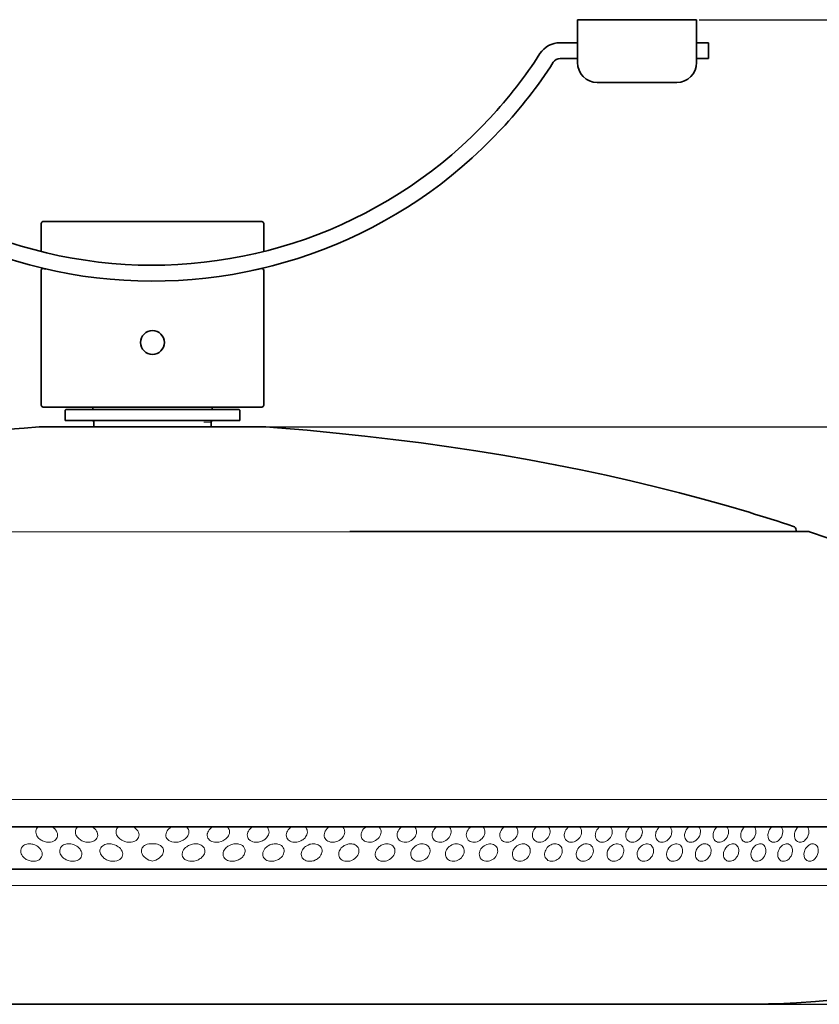
# Model space of a CAD drawing. Extents: x -662 to 702, y 107 to 678.
# Drawn here: x 312 to 513, y 245 to 493 of the extents above; entities that cross this region are included whole.
import ezdxf

# ---------------------------------------------------------------- set-up
doc = ezdxf.new("R2010")
doc.units = 0
doc.dimstyles.get("Standard").update_dxf_attribs({"dimtxt": 0.18, "dimasz": 0.18, "dimexe": 0.18, "dimexo": 0.0625, "dimgap": 0.09, "dimtad": 0, "dimtih": 1, "dimtoh": 1, "dimdec": 4, "dimzin": 0, "dimdsep": 46, "dimtxsty": 'Standard', "dimcen": 0.09, "dimadec": 0, "dimazin": 0, "dimtfac": 1, "dimtdec": 4, "dimtofl": 0, "dimtmove": 0, "dimatfit": 3, "dimfxl": 1, "dimtolj": 1, "dimtzin": 0, "dimarcsym": 0})

# ---------------------------------------------------------------- blocks, each defined once
blk = doc.blocks.new('*D0')
at = {"color": 0, "lineweight": -2}
for p, q in [((646.63, 390.61), (701.2, 390.61)), ((699.95, 375.61), (699.95, 260.29)), ((455.9, 245.29), (701.2, 245.29))]:
    blk.add_line(p, q, dxfattribs=at)
at = {"color": 0}
for points in [[(697.45, 375.61), (702.45, 375.61), (699.95, 390.61)], [(697.45, 260.29), (702.45, 260.29), (699.95, 245.29)]]:
    blk.add_solid(points, dxfattribs=at)
at = {"layer": 'Defpoints', "color": 0}
for p in [(646.01, 390.61), (455.28, 245.29), (699.95, 245.29)]:
    blk.add_point(p, dxfattribs=at)
at = {"color": 0, "insert": (691.82, 317.95), "char_height": 15, "attachment_point": 5, "rotation": 90}
blk.add_mtext('145', dxfattribs=at)
blk = doc.blocks.new('*D1')
at = {"color": 0, "lineweight": -2}
for p, q in [((483.06, 493.09), (649.62, 493.09)), ((648.37, 478.09), (648.37, 405.61)), ((372.2, 390.61), (649.62, 390.61))]:
    blk.add_line(p, q, dxfattribs=at)
at = {"color": 0}
for points in [[(645.87, 478.09), (650.87, 478.09), (648.37, 493.09)], [(645.87, 405.61), (650.87, 405.61), (648.37, 390.61)]]:
    blk.add_solid(points, dxfattribs=at)
at = {"layer": 'Defpoints', "color": 0}
for p in [(482.44, 493.09), (371.58, 390.61), (648.37, 390.61)]:
    blk.add_point(p, dxfattribs=at)
at = {"color": 0, "insert": (640.24, 441.85), "char_height": 15, "attachment_point": 5, "rotation": 90}
blk.add_mtext('102', dxfattribs=at)

msp = doc.modelspace()

# ---------------------------------------------------------------- linework, layer by layer
at = {"color": 7, "lineweight": 35, "ltscale": 0.025629}
for p, q in [((452.438, 492.064), (452.438, 493.089)), ((482.438, 492.064), (482.438, 493.089))]:
    msp.add_line(p, q, dxfattribs=at)
at = {"color": 7, "lineweight": 35}
for p, q in [((452.438, 493.089), (482.438, 493.089)), ((457.438, 477.296), (477.438, 477.296)), ((317.938, 442.296), (369.571, 442.296)), ((317.438, 429.976), (317.438, 396.109)), ((373.438, 429.976), (373.438, 396.109)), ((317.938, 395.609), (369.571, 395.609)), ((323.632, 395.009), (366.983, 395.009)), ((323.452, 392.209), (367.158, 392.209)), ((345.438, 390.609), (319.336, 390.609)), ((371.579, 390.609), (345.438, 390.609)), ((510.563, 364.252), (395.137, 364.252)), ((482.212, 289.989), (60.149, 289.989)), ((630.726, 289.989), (482.212, 289.989)), ((476.833, 279.333), (74.313, 279.333)), ((616.561, 279.333), (476.833, 279.333)), ((189.742, 245.429), (345.437, 245.286)), ((345.437, 245.286), (498.673, 245.286)), ((498.673, 245.286), (345.437, 245.286))]:
    msp.add_line(p, q, dxfattribs=at)
at = {"color": 7, "lineweight": 35, "ltscale": 0.044194}
for p, q in [((452.438, 492.064), (452.438, 490.296)), ((482.438, 492.064), (482.438, 490.296))]:
    msp.add_line(p, q, dxfattribs=at)
at = {"color": 7, "lineweight": 35, "ltscale": 0.1}
for p, q in [((452.438, 486.296), (452.438, 490.296)), ((482.438, 486.296), (482.438, 490.296)), ((452.438, 486.296), (452.438, 482.296)), ((482.438, 486.296), (482.438, 482.296)), ((485.438, 483.296), (485.438, 487.296))]:
    msp.add_line(p, q, dxfattribs=at)
at = {"color": 7, "lineweight": 35, "ltscale": 0.059843}
for p, q in [((448.044, 487.296), (450.438, 487.296)), ((448.044, 483.296), (450.438, 483.296))]:
    msp.add_line(p, q, dxfattribs=at)
at = {"color": 7, "lineweight": 35, "ltscale": 0.05}
for p, q in [((452.438, 487.296), (450.438, 487.296)), ((450.438, 483.296), (452.438, 483.296))]:
    msp.add_line(p, q, dxfattribs=at)
at = {"color": 7, "lineweight": 35, "ltscale": 0.075}
for p, q in [((485.438, 487.296), (482.438, 487.296)), ((482.438, 483.296), (485.438, 483.296))]:
    msp.add_line(p, q, dxfattribs=at)
at = {"color": 7, "lineweight": 35, "ltscale": 0.176749}
for p, q in [((317.438, 441.796), (317.438, 434.726)), ((373.438, 441.796), (373.438, 434.726))]:
    msp.add_line(p, q, dxfattribs=at)
at = {"color": 7, "lineweight": 35, "ltscale": 0.084162}
for p, q in [((369.571, 442.296), (372.938, 442.296)), ((369.571, 395.609), (372.938, 395.609))]:
    msp.add_line(p, q, dxfattribs=at)
at = {"color": 7, "lineweight": 35, "ltscale": 0.007071}
msp.add_line((323.63, 395.009), (323.43, 394.809), dxfattribs=at)
at = {"color": 7, "lineweight": 35, "ltscale": 0.065}
for p, q in [((323.43, 392.209), (323.43, 394.809)), ((367.446, 392.209), (367.446, 394.809))]:
    msp.add_line(p, q, dxfattribs=at)
at = {"color": 7, "lineweight": 35, "ltscale": 6.94275e-05}
msp.add_line((323.632, 395.009), (323.63, 395.009), dxfattribs=at)
at = {"color": 7, "lineweight": 35, "ltscale": 0.015}
for p, q in [((330.435, 395.609), (330.435, 395.009)), ((360.441, 395.609), (360.441, 395.009))]:
    msp.add_line(p, q, dxfattribs=at)
at = {"color": 7, "lineweight": 35, "ltscale": 0.006593}
msp.add_line((366.983, 395.009), (367.246, 395.009), dxfattribs=at)
at = {"color": 7, "lineweight": 35, "ltscale": 0.00707}
msp.add_line((367.246, 395.009), (367.446, 394.809), dxfattribs=at)
at = {"color": 7, "lineweight": 35, "ltscale": 0.000558472}
for p, q in [((323.452, 392.209), (323.43, 392.209)), ((367.446, 392.209), (367.424, 392.209))]:
    msp.add_line(p, q, dxfattribs=at)
at = {"color": 7, "lineweight": 35, "ltscale": 0.03}
for p, q in [((330.663, 391.809), (330.663, 390.609)), ((360.213, 391.809), (360.213, 390.609))]:
    msp.add_line(p, q, dxfattribs=at)
at = {"color": 7, "lineweight": 13, "ltscale": 0.045218}
msp.add_line((358.404, 391.809), (360.213, 391.809), dxfattribs=at)
at = {"color": 7, "lineweight": 35, "ltscale": 0.006645}
msp.add_line((367.158, 392.209), (367.424, 392.209), dxfattribs=at)
at = {"color": 7, "lineweight": 35, "ltscale": 0.059468}
msp.add_line((316.917, 390.609), (319.296, 390.609), dxfattribs=at)
at = {"color": 7, "lineweight": 35, "ltscale": 0.000995636}
msp.add_line((319.296, 390.609), (319.336, 390.609), dxfattribs=at)
at = {"color": 7, "lineweight": 35, "ltscale": 0.059479}
msp.add_line((373.959, 390.609), (371.579, 390.609), dxfattribs=at)
at = {"color": 7, "lineweight": 35, "ltscale": 0.009848}
msp.add_line((507.488, 364.646), (507.495, 364.252), dxfattribs=at)
at = {"color": 7, "lineweight": 13}
for p, q in [((345.438, 364.198), (223.512, 364.198)), ((395.235, 364.198), (345.438, 364.198)), ((510.887, 364.198), (395.235, 364.198)), ((63.44, 296.805), (345.438, 296.805)), ((345.438, 296.805), (480.635, 296.805)), ((480.635, 296.805), (627.436, 296.805)), ((345.437, 275.191), (74.324, 275.191)), ((345.437, 275.191), (618.732, 275.191)), ((367.501, 245.288), (442.399, 245.288))]:
    msp.add_line(p, q, dxfattribs=at)
at = {"color": 7, "lineweight": 35, "ltscale": 0.040823}
msp.add_line((502.765, 245.429), (501.132, 245.429), dxfattribs=at)
msp.add_line((502.765, 245.429), (501.132, 245.429), dxfattribs=at)
at = {"color": 7, "lineweight": 35, "ltscale": 0.000226031}
msp.add_line((502.774, 245.43), (502.765, 245.429), dxfattribs=at)
at = {"color": 7, "lineweight": 35}
for points in [[(318.284, 430.409), (318.056, 430.462), (317.904, 430.474), (317.757, 430.442), (317.627, 430.368), (317.525, 430.259), (317.46, 430.125), (317.438, 429.976)], [(316.915, 390.608), (313.167, 390.32), (309.434, 390.013)], [(495.641, 369.105), (489.896, 370.795), (484.05, 372.432), (478.102, 374.014), (472.052, 375.54), (465.901, 377.009), (459.649, 378.42), (453.295, 379.771), (446.842, 381.062), (440.289, 382.29), (433.636, 383.456), (426.885, 384.558), (420.036, 385.595), (413.09, 386.565), (406.048, 387.467), (398.91, 388.301), (391.679, 389.066), (384.354, 389.759), (376.938, 390.381), (373.959, 390.609)], [(515.284, 362.663), (510.887, 364.198)], [(501.132, 245.429), (500.544, 245.412), (498.673, 245.286)], [(502.774, 245.43), (507.574, 245.673), (512.371, 245.997), (517.162, 246.4)]]:
    msp.add_lwpolyline(points, dxfattribs=at)
at = {"color": 7, "lineweight": 13}
for points in [[(316.134, 288.277), (316.091, 288.595), (316.106, 288.915), (316.182, 289.226), (316.286, 289.459), (316.425, 289.674), (316.596, 289.865), (316.738, 289.989)], [(320.122, 289.989), (320.348, 289.847), (320.562, 289.688), (320.826, 289.451), (321.06, 289.186), (321.258, 288.894), (321.406, 288.594), (321.506, 288.277)], [(326.073, 288.277), (326.039, 288.471), (326.027, 288.668), (326.037, 288.857), (326.069, 289.043), (326.147, 289.288), (326.264, 289.517), (326.416, 289.725), (326.548, 289.864), (326.695, 289.989)], [(330.181, 289.989), (330.411, 289.849), (330.63, 289.691), (330.902, 289.456), (331.143, 289.191), (331.348, 288.899), (331.502, 288.597), (331.606, 288.277)], [(336.313, 288.277), (336.278, 288.469), (336.265, 288.663), (336.276, 288.855), (336.309, 289.045), (336.391, 289.29), (336.512, 289.519), (336.668, 289.727), (336.805, 289.865), (336.955, 289.989)], [(340.551, 289.989), (340.787, 289.85), (341.011, 289.694), (341.29, 289.46), (341.54, 289.196), (341.752, 288.904), (341.912, 288.601), (342.021, 288.277)], [(350.324, 289.989), (350.089, 289.85), (349.865, 289.694), (349.586, 289.46), (349.336, 289.196), (349.123, 288.904), (348.963, 288.601), (348.855, 288.277)], [(354.563, 288.277), (354.598, 288.469), (354.61, 288.663), (354.6, 288.855), (354.567, 289.045), (354.485, 289.29), (354.364, 289.519), (354.207, 289.727), (354.071, 289.865), (353.921, 289.989)], [(360.695, 289.989), (360.464, 289.849), (360.245, 289.691), (359.974, 289.456), (359.732, 289.191), (359.527, 288.899), (359.374, 288.597), (359.27, 288.277)], [(364.803, 288.277), (364.837, 288.471), (364.849, 288.668), (364.839, 288.857), (364.807, 289.043), (364.729, 289.288), (364.612, 289.517), (364.46, 289.725), (364.327, 289.864), (364.181, 289.989)], [(370.754, 289.989), (370.528, 289.847), (370.314, 289.689), (370.05, 289.452), (369.815, 289.186), (369.617, 288.894), (369.47, 288.594), (369.37, 288.277)], [(374.741, 288.277), (374.784, 288.595), (374.77, 288.915), (374.694, 289.226), (374.59, 289.459), (374.451, 289.674), (374.28, 289.865), (374.138, 289.989)], [(380.526, 289.989), (380.305, 289.846), (380.095, 289.686), (379.837, 289.448), (379.61, 289.182), (379.418, 288.89), (379.276, 288.592), (379.179, 288.277)], [(384.401, 288.277), (384.444, 288.595), (384.43, 288.914), (384.356, 289.224), (384.256, 289.457), (384.121, 289.672), (383.955, 289.864), (383.816, 289.989)], [(390.031, 289.989), (389.71, 289.766), (389.418, 289.507), (389.162, 289.212), (388.95, 288.886), (388.812, 288.589), (388.719, 288.277)], [(393.802, 288.277), (393.843, 288.594), (393.83, 288.913), (393.759, 289.223), (393.633, 289.51), (393.456, 289.768), (393.234, 289.989)], [(399.287, 289.989), (398.929, 289.73), (398.61, 289.422), (398.342, 289.072), (398.23, 288.883), (398.136, 288.686), (398.061, 288.484), (398.006, 288.277)], [(402.958, 288.277), (402.999, 288.594), (402.987, 288.912), (402.919, 289.222), (402.797, 289.508), (402.624, 289.766), (402.407, 289.989)], [(408.308, 289.989), (407.998, 289.763), (407.718, 289.501), (407.474, 289.205), (407.274, 288.88), (407.145, 288.585), (407.057, 288.277)], [(411.885, 288.277), (411.925, 288.594), (411.913, 288.912), (411.848, 289.221), (411.73, 289.507), (411.562, 289.765), (411.35, 289.989)], [(417.106, 289.99), (416.802, 289.762), (416.528, 289.498), (416.289, 289.202), (416.094, 288.877), (415.968, 288.584), (415.883, 288.277)], [(420.593, 288.277), (420.632, 288.594), (420.622, 288.911), (420.559, 289.22), (420.445, 289.505), (420.281, 289.764), (420.074, 289.989)], [(425.692, 289.989), (425.393, 289.76), (425.124, 289.495), (424.891, 289.199), (424.701, 288.874), (424.578, 288.582), (424.495, 288.277)], [(429.093, 288.277), (429.132, 288.594), (429.123, 288.911), (429.061, 289.22), (428.951, 289.504), (428.792, 289.764), (428.589, 289.989)], [(434.075, 289.989), (433.742, 289.723), (433.449, 289.412), (433.205, 289.06), (433.021, 288.68), (432.903, 288.277)], [(437.393, 288.277), (437.432, 288.594), (437.424, 288.91), (437.365, 289.219), (437.258, 289.503), (437.103, 289.763), (436.905, 289.989)], [(442.264, 289.989), (441.975, 289.758), (441.716, 289.491), (441.493, 289.193), (441.312, 288.87), (441.195, 288.579), (441.115, 288.277)], [(445.501, 288.277), (445.54, 288.594), (445.533, 288.91), (445.476, 289.219), (445.372, 289.503), (445.222, 289.762), (445.028, 289.989)], [(450.265, 289.989), (449.98, 289.756), (449.727, 289.489), (449.509, 289.191), (449.331, 288.868), (449.217, 288.578), (449.138, 288.277)], [(453.425, 288.277), (453.466, 288.656), (453.441, 289.033), (453.346, 289.394), (453.187, 289.713), (452.966, 289.989)], [(458.085, 289.989), (457.805, 289.755), (457.556, 289.487), (457.342, 289.189), (457.168, 288.866), (457.056, 288.577), (456.979, 288.277)], [(461.168, 288.277), (461.209, 288.656), (461.186, 289.033), (461.094, 289.394), (460.94, 289.713), (460.724, 289.989)], [(465.727, 289.989), (465.452, 289.754), (465.207, 289.485), (464.998, 289.187), (464.828, 288.865), (464.718, 288.576), (464.642, 288.277)], [(468.736, 288.277), (468.778, 288.656), (468.756, 289.033), (468.667, 289.394), (468.518, 289.713), (468.308, 289.989)], [(473.197, 289.989), (472.926, 289.753), (472.686, 289.483), (472.481, 289.184), (472.315, 288.863), (472.207, 288.574), (472.132, 288.277)], [(476.134, 288.277), (476.176, 288.657), (476.156, 289.033), (476.07, 289.394), (475.925, 289.712), (475.72, 289.989)], [(483.365, 288.277), (483.407, 288.657), (483.389, 289.033), (483.306, 289.395), (483.165, 289.712), (482.966, 289.989)], [(490.432, 288.277), (490.475, 288.657), (490.458, 289.034), (490.378, 289.395), (490.242, 289.712), (490.048, 289.989)], [(494.613, 289.989), (494.438, 289.834), (494.276, 289.663), (493.995, 289.281), (493.777, 288.859), (493.674, 288.572), (493.603, 288.277)], [(497.338, 288.277), (497.38, 288.657), (497.365, 289.034), (497.288, 289.395), (497.157, 289.712), (496.968, 289.989)], [(501.429, 289.989), (501.257, 289.833), (501.097, 289.662), (500.821, 289.28), (500.608, 288.858), (500.506, 288.571), (500.435, 288.277)], [(504.084, 288.277), (504.127, 288.658), (504.113, 289.034), (504.04, 289.396), (503.912, 289.712), (503.729, 289.989)], [(508.086, 289.989), (507.917, 289.833), (507.76, 289.661), (507.489, 289.279), (507.279, 288.857), (507.179, 288.571), (507.109, 288.277)], [(510.672, 288.277), (510.716, 288.658), (510.704, 289.035), (510.633, 289.397), (510.51, 289.712), (510.332, 289.989)], [(316.134, 288.277), (316.228, 287.971), (316.366, 287.682), (316.54, 287.412), (316.692, 287.224), (316.86, 287.048), (317.055, 286.875), (317.263, 286.717), (317.49, 286.572), (317.728, 286.444), (318.22, 286.244), (318.736, 286.118), (319.001, 286.084), (319.267, 286.07), (319.53, 286.078), (319.792, 286.108), (320.169, 286.194), (320.528, 286.336), (320.857, 286.536), (321.004, 286.658), (321.139, 286.794), (321.314, 287.03), (321.444, 287.293), (321.524, 287.575), (321.551, 287.926), (321.506, 288.277)], [(326.073, 288.277), (326.168, 287.976), (326.306, 287.69), (326.48, 287.425), (326.632, 287.24), (326.798, 287.068), (326.995, 286.894), (327.206, 286.736), (327.437, 286.589), (327.679, 286.459), (328.179, 286.257), (328.702, 286.126), (328.975, 286.088), (329.249, 286.071), (329.514, 286.074), (329.777, 286.098), (330.127, 286.166), (330.465, 286.278), (330.783, 286.436), (331.05, 286.624), (331.279, 286.854), (331.461, 287.122), (331.594, 287.45), (331.651, 287.798), (331.63, 288.151), (331.606, 288.277)], [(336.313, 288.277), (336.408, 287.979), (336.548, 287.698), (336.723, 287.437), (336.874, 287.256), (337.04, 287.087), (337.24, 286.913), (337.453, 286.755), (337.69, 286.605), (337.938, 286.474), (338.445, 286.269), (338.976, 286.134), (339.257, 286.093), (339.541, 286.072), (339.806, 286.072), (340.07, 286.091), (340.52, 286.173), (340.753, 286.244), (340.978, 286.335), (341.168, 286.433), (341.347, 286.548), (341.591, 286.754), (341.795, 286.999), (341.948, 287.277), (342.045, 287.602), (342.068, 287.94), (342.021, 288.277)], [(354.563, 288.277), (354.467, 287.979), (354.328, 287.698), (354.153, 287.437), (354.002, 287.256), (353.836, 287.087), (353.636, 286.913), (353.423, 286.755), (353.186, 286.605), (352.938, 286.474), (352.431, 286.269), (351.899, 286.134), (351.618, 286.093), (351.335, 286.072), (351.07, 286.072), (350.806, 286.091), (350.356, 286.173), (350.123, 286.244), (349.898, 286.335), (349.708, 286.433), (349.529, 286.548), (349.285, 286.754), (349.081, 286.999), (348.928, 287.277), (348.831, 287.602), (348.808, 287.94), (348.855, 288.277)], [(364.803, 288.277), (364.708, 287.976), (364.57, 287.69), (364.395, 287.425), (364.244, 287.24), (364.078, 287.068), (363.881, 286.894), (363.67, 286.736), (363.438, 286.589), (363.196, 286.459), (362.697, 286.257), (362.173, 286.126), (361.901, 286.088), (361.626, 286.071), (361.362, 286.074), (361.099, 286.098), (360.749, 286.166), (360.41, 286.278), (360.092, 286.436), (359.826, 286.624), (359.597, 286.854), (359.415, 287.122), (359.282, 287.45), (359.225, 287.798), (359.245, 288.151), (359.27, 288.277)], [(374.741, 288.277), (374.648, 287.971), (374.51, 287.682), (374.335, 287.412), (374.183, 287.224), (374.016, 287.048), (373.821, 286.875), (373.613, 286.717), (373.386, 286.572), (373.148, 286.444), (372.656, 286.244), (372.14, 286.118), (371.875, 286.084), (371.609, 286.07), (371.345, 286.078), (371.083, 286.108), (370.707, 286.194), (370.348, 286.336), (370.019, 286.536), (369.871, 286.658), (369.737, 286.794), (369.562, 287.03), (369.432, 287.293), (369.352, 287.575), (369.325, 287.926), (369.37, 288.277)], [(384.401, 288.277), (384.308, 287.968), (384.171, 287.674), (383.997, 287.399), (383.844, 287.208), (383.676, 287.03), (383.483, 286.857), (383.277, 286.699), (383.054, 286.555), (382.821, 286.429), (382.335, 286.233), (382.083, 286.162), (381.826, 286.111), (381.48, 286.075), (381.132, 286.076), (380.787, 286.118), (380.455, 286.202), (380.14, 286.331), (379.849, 286.506), (379.614, 286.708), (379.418, 286.946), (379.27, 287.216), (379.165, 287.556), (379.135, 287.911), (379.179, 288.277)], [(393.802, 288.277), (393.695, 287.926), (393.532, 287.594), (393.323, 287.288), (393.076, 287.012), (392.782, 286.757), (392.46, 286.539), (392.115, 286.36), (391.752, 286.221), (391.503, 286.153), (391.25, 286.105), (390.908, 286.073), (390.566, 286.08), (390.229, 286.128), (389.906, 286.22), (389.602, 286.357), (389.324, 286.541), (389.103, 286.748), (388.922, 286.99), (388.787, 287.261), (388.698, 287.592), (388.676, 287.935), (388.719, 288.277)], [(402.958, 288.277), (402.852, 287.922), (402.691, 287.587), (402.483, 287.278), (402.235, 286.998), (401.946, 286.744), (401.629, 286.527), (401.288, 286.349), (400.929, 286.212), (400.559, 286.12), (400.182, 286.075), (399.803, 286.08), (399.43, 286.139), (399.117, 286.237), (398.823, 286.381), (398.558, 286.571), (398.349, 286.783), (398.18, 287.029), (398.058, 287.3), (397.981, 287.619), (397.965, 287.949), (398.006, 288.277)], [(411.885, 288.277), (411.78, 287.921), (411.621, 287.584), (411.415, 287.272), (411.169, 286.99), (410.885, 286.736), (410.572, 286.519), (410.236, 286.341), (409.881, 286.205), (409.517, 286.116), (409.145, 286.074), (408.772, 286.083), (408.407, 286.147), (408.102, 286.251), (407.819, 286.4), (407.566, 286.594), (407.367, 286.811), (407.208, 287.059), (407.096, 287.331), (407.028, 287.641), (407.016, 287.959), (407.057, 288.277)], [(420.593, 288.277), (420.49, 287.921), (420.334, 287.583), (420.131, 287.27), (419.888, 286.985), (419.609, 286.731), (419.301, 286.514), (418.969, 286.336), (418.619, 286.201), (418.26, 286.112), (417.893, 286.073), (417.527, 286.086), (417.169, 286.155), (416.873, 286.263), (416.6, 286.416), (416.357, 286.613), (416.166, 286.833), (416.016, 287.083), (415.911, 287.356), (415.852, 287.658), (415.843, 287.968), (415.883, 288.277)], [(429.093, 288.277), (428.993, 287.923), (428.84, 287.587), (428.642, 287.273), (428.405, 286.988), (428.131, 286.733), (427.829, 286.514), (427.502, 286.335), (427.157, 286.199), (426.802, 286.111), (426.441, 286.072), (426.081, 286.088), (425.73, 286.16), (425.442, 286.271), (425.177, 286.426), (424.944, 286.624), (424.719, 286.908), (424.56, 287.235), (424.472, 287.59), (424.454, 287.933), (424.495, 288.277)], [(437.393, 288.277), (437.295, 287.925), (437.147, 287.59), (436.953, 287.277), (436.721, 286.991), (436.453, 286.735), (436.155, 286.514), (435.833, 286.334), (435.492, 286.197), (435.143, 286.109), (434.788, 286.072), (434.433, 286.09), (434.089, 286.165), (433.809, 286.278), (433.552, 286.436), (433.327, 286.636), (433.11, 286.923), (432.959, 287.251), (432.877, 287.607), (432.863, 287.942), (432.903, 288.277)], [(445.501, 288.277), (445.406, 287.927), (445.261, 287.593), (445.072, 287.279), (444.844, 286.993), (444.581, 286.736), (444.288, 286.514), (443.97, 286.332), (443.634, 286.195), (443.253, 286.101), (442.864, 286.071), (442.48, 286.11), (442.193, 286.192), (441.924, 286.318), (441.681, 286.487), (441.433, 286.747), (441.246, 287.055), (441.126, 287.398), (441.08, 287.687), (441.077, 287.982), (441.115, 288.277)], [(453.425, 288.277), (453.331, 287.929), (453.189, 287.595), (453.004, 287.282), (452.781, 286.995), (452.522, 286.736), (452.234, 286.514), (451.921, 286.331), (451.589, 286.193), (451.214, 286.1), (450.832, 286.072), (450.455, 286.113), (450.174, 286.196), (449.912, 286.324), (449.677, 286.496), (449.437, 286.758), (449.258, 287.067), (449.144, 287.41), (449.102, 287.695), (449.101, 287.986), (449.138, 288.277)], [(461.168, 288.277), (461.076, 287.93), (460.937, 287.597), (460.756, 287.284), (460.537, 286.996), (460.283, 286.737), (459.999, 286.513), (459.69, 286.33), (459.362, 286.191), (458.993, 286.099), (458.617, 286.072), (458.247, 286.116), (457.973, 286.202), (457.719, 286.332), (457.492, 286.504), (457.259, 286.769), (457.087, 287.08), (456.98, 287.423), (456.948, 287.63), (456.937, 287.84), (456.947, 288.059), (456.979, 288.277)], [(468.736, 288.277), (468.681, 288.046), (468.605, 287.819), (468.51, 287.599), (468.395, 287.387), (468.116, 286.997), (467.867, 286.737), (467.588, 286.512), (467.283, 286.328), (466.96, 286.189), (466.596, 286.097), (466.227, 286.072), (465.864, 286.119), (465.597, 286.206), (465.35, 286.338), (465.131, 286.512), (464.905, 286.779), (464.74, 287.092), (464.638, 287.436), (464.609, 287.633), (464.6, 287.834), (464.61, 288.056), (464.642, 288.277)], [(476.134, 288.277), (476.081, 288.048), (476.007, 287.824), (475.912, 287.602), (475.799, 287.389), (475.525, 286.997), (475.365, 286.82), (475.191, 286.657), (474.94, 286.466), (474.67, 286.308), (474.385, 286.187), (474.027, 286.096), (473.665, 286.072), (473.309, 286.122), (473.049, 286.211), (472.809, 286.345), (472.597, 286.52), (472.396, 286.763), (472.244, 287.045), (472.143, 287.353), (472.095, 287.678), (472.095, 287.977), (472.132, 288.277)], [(483.365, 288.277), (483.313, 288.051), (483.241, 287.828), (483.148, 287.605), (483.036, 287.39), (482.766, 286.998), (482.609, 286.82), (482.437, 286.657), (482.19, 286.465), (481.924, 286.306), (481.642, 286.184), (481.29, 286.095), (480.933, 286.073), (480.585, 286.125), (480.332, 286.217), (480.099, 286.352), (479.895, 286.528), (479.7, 286.774), (479.554, 287.057), (479.459, 287.365), (479.415, 287.69), (479.416, 287.983), (479.454, 288.277)], [(490.432, 288.277), (490.379, 288.047), (490.307, 287.822), (490.108, 287.391), (489.842, 286.998), (489.688, 286.819), (489.519, 286.656), (489.275, 286.463), (489.013, 286.303), (488.735, 286.182), (488.389, 286.093), (488.039, 286.073), (487.699, 286.128), (487.452, 286.221), (487.227, 286.358), (487.029, 286.534), (486.841, 286.781), (486.701, 287.063), (486.611, 287.37), (486.57, 287.693), (486.572, 287.985), (486.61, 288.277)], [(497.338, 288.277), (497.285, 288.048), (497.214, 287.823), (497.018, 287.391), (496.757, 286.997), (496.604, 286.819), (496.439, 286.654), (496.198, 286.461), (495.939, 286.301), (495.665, 286.18), (495.325, 286.092), (494.982, 286.074), (494.649, 286.131), (494.409, 286.226), (494.191, 286.364), (494.001, 286.541), (493.82, 286.787), (493.686, 287.069), (493.6, 287.374), (493.562, 287.695), (493.565, 287.986), (493.603, 288.277)], [(504.084, 288.277), (503.962, 287.823), (503.768, 287.392), (503.511, 286.996), (503.361, 286.817), (503.198, 286.653), (502.961, 286.459), (502.705, 286.298), (502.435, 286.177), (502.102, 286.091), (501.766, 286.075), (501.601, 286.095), (501.44, 286.134), (501.207, 286.231), (500.996, 286.37), (500.813, 286.547), (500.656, 286.764), (500.535, 287.009), (500.451, 287.275), (500.412, 287.483), (500.393, 287.696), (500.398, 287.986), (500.435, 288.277)], [(510.672, 288.277), (510.551, 287.824), (510.36, 287.392), (510.107, 286.995), (509.959, 286.816), (509.798, 286.651), (509.565, 286.456), (509.313, 286.295), (509.046, 286.174), (508.787, 286.101), (508.525, 286.072), (508.267, 286.09), (508.027, 286.153), (507.804, 286.26), (507.605, 286.408), (507.43, 286.599), (507.287, 286.821), (507.18, 287.068), (507.123, 287.265), (507.085, 287.47), (507.065, 287.871), (507.109, 288.277)], [(312.328, 283.477), (312.286, 283.779), (312.296, 284.083), (312.36, 284.38), (312.504, 284.706), (312.714, 284.992), (312.979, 285.232), (313.244, 285.398), (313.532, 285.525), (313.835, 285.613), (314.069, 285.656), (314.305, 285.678), (314.564, 285.682), (314.823, 285.666), (315.089, 285.628), (315.352, 285.569), (315.852, 285.399), (316.322, 285.158), (316.544, 285.011), (316.754, 284.847), (316.946, 284.671), (317.123, 284.478), (317.347, 284.171), (317.522, 283.836), (317.638, 283.477)], [(322.151, 283.477), (322.109, 283.776), (322.118, 284.076), (322.182, 284.37), (322.325, 284.693), (322.535, 284.977), (322.799, 285.214), (323.066, 285.383), (323.355, 285.512), (323.66, 285.603), (323.894, 285.649), (324.132, 285.675), (324.393, 285.684), (324.655, 285.672), (324.928, 285.639), (325.198, 285.586), (325.711, 285.426), (326.195, 285.198), (326.427, 285.056), (326.648, 284.896), (326.848, 284.727), (327.033, 284.541), (327.202, 284.338), (327.351, 284.12), (327.511, 283.809), (327.618, 283.477)], [(332.268, 283.477), (332.224, 283.772), (332.233, 284.069), (332.296, 284.36), (332.44, 284.679), (332.649, 284.96), (332.911, 285.196), (333.179, 285.366), (333.47, 285.498), (333.776, 285.592), (334.011, 285.641), (334.25, 285.67), (334.514, 285.684), (334.778, 285.677), (335.059, 285.65), (335.337, 285.602), (335.863, 285.454), (336.36, 285.239), (336.597, 285.106), (336.823, 284.957), (337.105, 284.731), (337.36, 284.477), (337.58, 284.195), (337.776, 283.85), (337.849, 283.666), (337.905, 283.477)], [(345.438, 285.657), (345.159, 285.674), (344.879, 285.671), (344.508, 285.633), (344.144, 285.554), (343.793, 285.43), (343.605, 285.338), (343.427, 285.231), (343.208, 285.061), (343.016, 284.862), (342.86, 284.635), (342.746, 284.386), (342.679, 284.122), (342.66, 283.85), (342.674, 283.664), (342.708, 283.48)], [(345.438, 285.657), (345.717, 285.674), (345.997, 285.671), (346.368, 285.633), (346.732, 285.554), (347.083, 285.43), (347.27, 285.338), (347.449, 285.231), (347.668, 285.061), (347.859, 284.862), (348.016, 284.635), (348.129, 284.386), (348.196, 284.122), (348.216, 283.85), (348.202, 283.664), (348.168, 283.48)], [(358.608, 283.477), (358.652, 283.772), (358.643, 284.069), (358.579, 284.36), (358.436, 284.679), (358.227, 284.96), (357.965, 285.196), (357.696, 285.366), (357.406, 285.498), (357.1, 285.592), (356.864, 285.641), (356.626, 285.67), (356.362, 285.684), (356.098, 285.677), (355.817, 285.65), (355.538, 285.602), (355.012, 285.454), (354.515, 285.239), (354.279, 285.106), (354.053, 284.957), (353.77, 284.731), (353.516, 284.477), (353.295, 284.195), (353.1, 283.85), (353.026, 283.666), (352.971, 283.477)], [(368.724, 283.477), (368.767, 283.776), (368.758, 284.076), (368.694, 284.37), (368.55, 284.693), (368.341, 284.977), (368.077, 285.214), (367.81, 285.383), (367.521, 285.512), (367.216, 285.603), (366.982, 285.649), (366.744, 285.675), (366.483, 285.684), (366.221, 285.672), (365.948, 285.639), (365.678, 285.586), (365.165, 285.426), (364.68, 285.198), (364.448, 285.056), (364.228, 284.896), (364.028, 284.727), (363.843, 284.541), (363.674, 284.338), (363.525, 284.12), (363.365, 283.809), (363.258, 283.477)], [(378.548, 283.477), (378.589, 283.779), (378.58, 284.083), (378.516, 284.38), (378.372, 284.706), (378.162, 284.992), (377.897, 285.232), (377.631, 285.398), (377.344, 285.525), (377.041, 285.613), (376.807, 285.656), (376.571, 285.678), (376.312, 285.682), (376.053, 285.666), (375.787, 285.628), (375.524, 285.569), (375.024, 285.399), (374.554, 285.158), (374.332, 285.011), (374.122, 284.847), (373.929, 284.671), (373.753, 284.478), (373.529, 284.171), (373.354, 283.836), (373.238, 283.477)], [(388.099, 283.477), (388.14, 283.783), (388.13, 284.091), (388.066, 284.39), (387.922, 284.719), (387.711, 285.008), (387.445, 285.249), (387.181, 285.413), (386.895, 285.538), (386.594, 285.623), (386.361, 285.662), (386.126, 285.681), (385.87, 285.68), (385.613, 285.659), (385.354, 285.615), (385.099, 285.552), (384.611, 285.37), (384.154, 285.118), (383.941, 284.967), (383.742, 284.799), (383.557, 284.616), (383.389, 284.418), (383.192, 284.126), (383.038, 283.811), (382.935, 283.477)], [(397.396, 283.477), (397.437, 283.787), (397.426, 284.098), (397.362, 284.4), (397.218, 284.731), (397.007, 285.023), (396.74, 285.265), (396.478, 285.427), (396.193, 285.549), (395.893, 285.631), (395.662, 285.667), (395.429, 285.682), (395.175, 285.677), (394.921, 285.65), (394.668, 285.602), (394.42, 285.534), (393.944, 285.342), (393.717, 285.219), (393.5, 285.079), (393.23, 284.866), (392.984, 284.626), (392.769, 284.359), (392.596, 284.083), (392.461, 283.787), (392.369, 283.477)], [(406.455, 283.477), (406.495, 283.791), (406.484, 284.106), (406.419, 284.412), (406.31, 284.68), (406.157, 284.926), (405.964, 285.141), (405.699, 285.347), (405.401, 285.504), (405.08, 285.611), (404.745, 285.669), (404.412, 285.683), (404.078, 285.655), (403.748, 285.59), (403.506, 285.517), (403.27, 285.426), (403.04, 285.315), (402.82, 285.187), (402.61, 285.042), (402.412, 284.88), (402.228, 284.703), (402.06, 284.511), (401.839, 284.192), (401.668, 283.845), (401.556, 283.477)], [(415.287, 283.477), (415.327, 283.794), (415.316, 284.111), (415.251, 284.42), (415.143, 284.691), (414.99, 284.938), (414.797, 285.154), (414.535, 285.359), (414.238, 285.514), (413.919, 285.618), (413.585, 285.673), (413.257, 285.681), (412.928, 285.648), (412.604, 285.577), (412.367, 285.5), (412.137, 285.404), (411.804, 285.224), (411.494, 285.006), (411.213, 284.751), (410.967, 284.464), (410.767, 284.157), (410.612, 283.826), (410.51, 283.477)], [(423.905, 283.477), (423.944, 283.795), (423.934, 284.113), (423.871, 284.423), (423.764, 284.696), (423.612, 284.946), (423.419, 285.165), (423.159, 285.369), (422.865, 285.523), (422.547, 285.624), (422.216, 285.676), (421.892, 285.679), (421.569, 285.642), (421.251, 285.565), (421.019, 285.484), (420.794, 285.384), (420.469, 285.198), (420.168, 284.974), (419.897, 284.714), (419.661, 284.422), (419.478, 284.126), (419.337, 283.809), (419.243, 283.477)], [(432.317, 283.477), (432.356, 283.794), (432.347, 284.11), (432.287, 284.419), (432.182, 284.695), (432.032, 284.948), (431.841, 285.17), (431.585, 285.374), (431.294, 285.528), (430.979, 285.628), (430.65, 285.677), (430.291, 285.675), (429.935, 285.62), (429.586, 285.516), (429.253, 285.369), (428.935, 285.177), (428.642, 284.948), (428.38, 284.683), (428.153, 284.388), (427.984, 284.101), (427.854, 283.796), (427.766, 283.477)], [(440.532, 283.477), (440.571, 283.791), (440.563, 284.106), (440.507, 284.412), (440.405, 284.692), (440.257, 284.948), (440.068, 285.173), (439.815, 285.378), (439.528, 285.531), (439.216, 285.632), (438.889, 285.679), (438.536, 285.673), (438.185, 285.614), (437.844, 285.506), (437.517, 285.354), (437.206, 285.158), (436.921, 284.924), (436.666, 284.656), (436.447, 284.358), (436.291, 284.079), (436.17, 283.784), (436.088, 283.477)], [(448.557, 283.477), (448.599, 283.869), (448.569, 284.258), (448.525, 284.447), (448.463, 284.629), (448.33, 284.889), (448.156, 285.121), (447.944, 285.318), (447.67, 285.49), (447.366, 285.608), (447.044, 285.671), (446.714, 285.68), (446.404, 285.643), (446.1, 285.566), (445.805, 285.45), (445.593, 285.341), (445.391, 285.214), (445.102, 284.988), (444.843, 284.727), (444.619, 284.435), (444.435, 284.118), (444.304, 283.804), (444.216, 283.477)], [(456.399, 283.477), (456.44, 283.867), (456.413, 284.253), (456.372, 284.441), (456.312, 284.622), (456.184, 284.884), (456.014, 285.118), (455.806, 285.316), (455.537, 285.49), (455.239, 285.609), (454.921, 285.671), (454.594, 285.68), (454.29, 285.641), (453.991, 285.561), (453.701, 285.444), (453.493, 285.333), (453.295, 285.204), (453.012, 284.975), (452.76, 284.712), (452.542, 284.418), (452.364, 284.1), (452.24, 283.794), (452.157, 283.477)], [(464.062, 283.477), (464.104, 283.864), (464.079, 284.249), (463.983, 284.616), (463.859, 284.878), (463.694, 285.114), (463.491, 285.314), (463.199, 285.503), (462.872, 285.626), (462.524, 285.68), (462.188, 285.67), (461.854, 285.605), (461.531, 285.49), (461.223, 285.33), (460.929, 285.125), (460.662, 284.882), (460.427, 284.607), (460.227, 284.305), (460.037, 283.903), (459.917, 283.477)], [(471.552, 283.477), (471.594, 283.863), (471.571, 284.245), (471.48, 284.611), (471.361, 284.872), (471.202, 285.107), (471.005, 285.308), (470.72, 285.5), (470.399, 285.625), (470.055, 285.68), (469.762, 285.674), (469.47, 285.623), (469.184, 285.532), (468.977, 285.439), (468.778, 285.327), (468.488, 285.12), (468.226, 284.875), (467.996, 284.599), (467.801, 284.296), (467.617, 283.898), (467.5, 283.477)], [(478.872, 283.477), (478.914, 283.861), (478.893, 284.241), (478.806, 284.606), (478.693, 284.866), (478.54, 285.101), (478.35, 285.303), (478.071, 285.497), (477.756, 285.624), (477.418, 285.68), (477.13, 285.674), (476.842, 285.623), (476.561, 285.531), (476.358, 285.438), (476.162, 285.325), (475.972, 285.192), (475.793, 285.041), (475.623, 284.872), (475.467, 284.688), (475.205, 284.289), (475.026, 283.893), (474.912, 283.477)], [(486.026, 283.477), (486.066, 283.822), (486.058, 284.165), (485.998, 284.497), (485.884, 284.808), (485.745, 285.047), (485.57, 285.256), (485.361, 285.428), (485.066, 285.582), (484.741, 285.666), (484.402, 285.679), (484.117, 285.639), (483.837, 285.556), (483.568, 285.434), (483.375, 285.32), (483.192, 285.188), (483.016, 285.036), (482.853, 284.87), (482.698, 284.684), (482.559, 284.485), (482.336, 284.063), (482.23, 283.774), (482.156, 283.477)], [(493.016, 283.477), (493.048, 283.706), (493.06, 283.935), (493.042, 284.237), (492.984, 284.529), (492.884, 284.804), (492.751, 285.042), (492.582, 285.251), (492.379, 285.424), (492.154, 285.553), (491.908, 285.639), (491.648, 285.679), (491.373, 285.674), (491.097, 285.624), (490.827, 285.533), (490.632, 285.44), (490.445, 285.328), (490.262, 285.196), (490.091, 285.047), (489.924, 284.874), (489.771, 284.687), (489.519, 284.287), (489.346, 283.892), (489.235, 283.477)], [(499.845, 283.477), (499.877, 283.705), (499.889, 283.933), (499.873, 284.234), (499.818, 284.525), (499.723, 284.799), (499.595, 285.037), (499.431, 285.246), (499.235, 285.42), (499.017, 285.55), (498.777, 285.637), (498.523, 285.679), (498.254, 285.675), (497.983, 285.626), (497.718, 285.535), (497.527, 285.442), (497.343, 285.33), (497.165, 285.198), (496.997, 285.05), (496.831, 284.876), (496.68, 284.687), (496.431, 284.288), (496.261, 283.892), (496.151, 283.477)], [(506.514, 283.477), (506.547, 283.704), (506.56, 283.932), (506.545, 284.232), (506.493, 284.522), (506.401, 284.796), (506.279, 285.033), (506.121, 285.242), (505.931, 285.416), (505.719, 285.547), (505.486, 285.635), (505.239, 285.678), (504.975, 285.675), (504.71, 285.627), (504.45, 285.537), (504.262, 285.444), (504.081, 285.333), (503.9, 285.195), (503.73, 285.041), (503.428, 284.688), (503.184, 284.289), (503.016, 283.892), (502.907, 283.477)], [(513.026, 283.477), (513.072, 283.931), (513.066, 284.158), (513.038, 284.38), (512.991, 284.591), (512.922, 284.793), (512.768, 285.086), (512.561, 285.333), (512.307, 285.521), (512.084, 285.619), (511.845, 285.672), (511.596, 285.68), (511.334, 285.642), (511.075, 285.561), (510.826, 285.439), (510.648, 285.325), (510.479, 285.194), (510.311, 285.038), (510.155, 284.866), (509.885, 284.484), (509.676, 284.063), (509.575, 283.773), (509.505, 283.477)], [(312.328, 283.477), (312.422, 283.17), (312.559, 282.878), (312.734, 282.607), (312.886, 282.417), (313.053, 282.241), (313.247, 282.068), (313.455, 281.91), (313.68, 281.765), (313.915, 281.638), (314.405, 281.44), (314.917, 281.315), (315.179, 281.283), (315.442, 281.27), (315.704, 281.279), (315.965, 281.311), (316.302, 281.39), (316.624, 281.513), (316.923, 281.683), (317.167, 281.881), (317.373, 282.116), (317.531, 282.386), (317.645, 282.722), (317.683, 283.075), (317.648, 283.43), (317.638, 283.477)], [(322.151, 283.477), (322.246, 283.174), (322.384, 282.887), (322.558, 282.62), (322.71, 282.434), (322.876, 282.261), (323.072, 282.087), (323.282, 281.929), (323.511, 281.782), (323.751, 281.653), (324.248, 281.452), (324.767, 281.323), (325.037, 281.287), (325.308, 281.271), (325.571, 281.275), (325.833, 281.302), (326.179, 281.372), (326.513, 281.487), (326.825, 281.648), (327.086, 281.839), (327.308, 282.07), (327.484, 282.338), (327.612, 282.668), (327.663, 283.018), (327.639, 283.372), (327.618, 283.477)], [(332.268, 283.477), (332.363, 283.178), (332.502, 282.895), (332.677, 282.632), (332.828, 282.449), (332.994, 282.279), (333.193, 282.105), (333.405, 281.947), (333.64, 281.799), (333.885, 281.668), (334.389, 281.465), (334.917, 281.331), (335.194, 281.291), (335.474, 281.272), (335.738, 281.273), (336.001, 281.293), (336.446, 281.379), (336.674, 281.452), (336.895, 281.545), (337.083, 281.645), (337.259, 281.763), (337.497, 281.971), (337.694, 282.217), (337.84, 282.495), (337.93, 282.815), (337.951, 283.147), (337.905, 283.477)], [(345.438, 281.344), (344.988, 281.448), (344.552, 281.6), (344.137, 281.799), (343.749, 282.047), (343.377, 282.361), (343.208, 282.542), (343.055, 282.737), (342.927, 282.938), (342.82, 283.15), (342.708, 283.48)], [(345.438, 281.344), (345.888, 281.448), (346.323, 281.6), (346.739, 281.799), (347.127, 282.047), (347.499, 282.361), (347.668, 282.542), (347.821, 282.737), (347.949, 282.938), (348.056, 283.15), (348.168, 283.48)], [(358.608, 283.477), (358.513, 283.178), (358.374, 282.895), (358.199, 282.632), (358.047, 282.449), (357.882, 282.279), (357.683, 282.105), (357.471, 281.947), (357.236, 281.799), (356.991, 281.668), (356.487, 281.465), (355.959, 281.331), (355.682, 281.291), (355.402, 281.272), (355.138, 281.273), (354.875, 281.293), (354.43, 281.379), (354.201, 281.452), (353.981, 281.545), (353.793, 281.645), (353.617, 281.763), (353.379, 281.971), (353.182, 282.217), (353.035, 282.495), (352.945, 282.815), (352.925, 283.147), (352.971, 283.477)], [(368.724, 283.477), (368.63, 283.174), (368.492, 282.887), (368.318, 282.62), (368.166, 282.434), (368, 282.261), (367.803, 282.087), (367.594, 281.929), (367.364, 281.782), (367.124, 281.653), (366.628, 281.452), (366.108, 281.323), (365.839, 281.287), (365.568, 281.271), (365.305, 281.275), (365.043, 281.302), (364.696, 281.372), (364.363, 281.487), (364.05, 281.648), (363.79, 281.839), (363.567, 282.07), (363.392, 282.338), (363.264, 282.668), (363.212, 283.018), (363.237, 283.372), (363.258, 283.477)], [(378.548, 283.477), (378.454, 283.17), (378.317, 282.878), (378.142, 282.607), (377.99, 282.417), (377.823, 282.241), (377.629, 282.068), (377.421, 281.91), (377.196, 281.765), (376.96, 281.638), (376.471, 281.44), (375.959, 281.315), (375.697, 281.283), (375.434, 281.27), (375.171, 281.279), (374.911, 281.311), (374.574, 281.39), (374.251, 281.513), (373.953, 281.683), (373.708, 281.881), (373.503, 282.116), (373.344, 282.386), (373.231, 282.722), (373.193, 283.075), (373.228, 283.43), (373.238, 283.477)], [(388.099, 283.477), (388.006, 283.166), (387.869, 282.87), (387.695, 282.594), (387.542, 282.402), (387.374, 282.223), (387.182, 282.049), (386.976, 281.892), (386.755, 281.749), (386.524, 281.624), (386.041, 281.428), (385.79, 281.359), (385.535, 281.309), (385.192, 281.274), (384.847, 281.277), (384.505, 281.321), (384.177, 281.408), (383.866, 281.54), (383.581, 281.718), (383.351, 281.922), (383.161, 282.161), (383.018, 282.432), (382.932, 282.703), (382.893, 282.985), (382.901, 283.27), (382.935, 283.477)], [(397.396, 283.477), (397.289, 283.124), (397.127, 282.791), (396.919, 282.483), (396.671, 282.205), (396.379, 281.951), (396.059, 281.733), (395.716, 281.555), (395.355, 281.417), (395.108, 281.35), (394.857, 281.303), (394.518, 281.272), (394.178, 281.281), (393.844, 281.332), (393.526, 281.426), (393.226, 281.566), (392.954, 281.752), (392.737, 281.961), (392.561, 282.204), (392.431, 282.476), (392.346, 282.802), (392.327, 283.14), (392.369, 283.477)], [(406.455, 283.477), (406.349, 283.122), (406.189, 282.786), (405.982, 282.475), (405.735, 282.194), (405.448, 281.941), (405.133, 281.724), (404.794, 281.546), (404.437, 281.409), (404.07, 281.318), (403.696, 281.274), (403.32, 281.281), (402.951, 281.342), (402.641, 281.442), (402.352, 281.587), (402.092, 281.779), (401.886, 281.993), (401.722, 282.239), (401.603, 282.511), (401.529, 282.827), (401.515, 283.152), (401.556, 283.477)], [(415.287, 283.477), (415.183, 283.121), (415.025, 282.783), (414.82, 282.47), (414.575, 282.186), (414.293, 281.932), (413.982, 281.715), (413.647, 281.538), (413.295, 281.403), (412.933, 281.314), (412.564, 281.273), (412.194, 281.284), (411.833, 281.351), (411.532, 281.456), (411.253, 281.607), (411.005, 281.802), (410.809, 282.02), (410.654, 282.269), (410.545, 282.542), (410.481, 282.848), (410.47, 283.163), (410.51, 283.477)], [(423.905, 283.477), (423.803, 283.122), (423.648, 282.784), (423.447, 282.47), (423.206, 282.185), (422.929, 281.931), (422.624, 281.713), (422.294, 281.535), (421.946, 281.399), (421.59, 281.311), (421.226, 281.273), (420.862, 281.287), (420.508, 281.357), (420.216, 281.466), (419.946, 281.62), (419.708, 281.817), (419.52, 282.038), (419.372, 282.289), (419.27, 282.562), (419.212, 282.862), (419.204, 283.17), (419.243, 283.477)], [(432.317, 283.477), (432.218, 283.124), (432.067, 282.787), (431.87, 282.474), (431.635, 282.188), (431.363, 281.933), (431.063, 281.713), (430.738, 281.534), (430.395, 281.398), (430.044, 281.31), (429.686, 281.272), (429.328, 281.288), (428.981, 281.362), (428.696, 281.474), (428.435, 281.63), (428.205, 281.828), (427.984, 282.114), (427.828, 282.441), (427.742, 282.797), (427.726, 283.137), (427.766, 283.477)], [(440.532, 283.477), (440.435, 283.126), (440.288, 282.79), (440.096, 282.477), (439.865, 282.19), (439.599, 281.934), (439.303, 281.713), (438.983, 281.532), (438.645, 281.396), (438.299, 281.308), (437.946, 281.272), (437.595, 281.29), (437.254, 281.367), (436.977, 281.481), (436.724, 281.64), (436.503, 281.84), (436.289, 282.128), (436.14, 282.458), (436.061, 282.813), (436.048, 283.145), (436.088, 283.477)], [(448.557, 283.477), (448.462, 283.127), (448.318, 282.792), (448.131, 282.479), (447.905, 282.192), (447.643, 281.935), (447.352, 281.713), (447.037, 281.531), (446.703, 281.394), (446.324, 281.301), (445.939, 281.271), (445.559, 281.312), (445.275, 281.394), (445.01, 281.52), (444.771, 281.691), (444.526, 281.951), (444.342, 282.26), (444.225, 282.603), (444.18, 282.891), (444.178, 283.184), (444.216, 283.477)], [(456.399, 283.477), (456.306, 283.129), (456.165, 282.795), (455.981, 282.482), (455.76, 282.194), (455.503, 281.935), (455.217, 281.712), (454.906, 281.53), (454.576, 281.392), (454.203, 281.299), (453.825, 281.272), (453.452, 281.314), (453.175, 281.398), (452.917, 281.527), (452.685, 281.699), (452.448, 281.962), (452.272, 282.272), (452.161, 282.615), (452.126, 282.827), (452.115, 283.043), (452.125, 283.26), (452.157, 283.477)], [(464.062, 283.477), (463.971, 283.13), (463.833, 282.797), (463.653, 282.483), (463.435, 282.195), (463.183, 281.936), (462.901, 281.712), (462.595, 281.528), (462.269, 281.39), (461.902, 281.298), (461.53, 281.272), (461.164, 281.317), (460.894, 281.404), (460.643, 281.534), (460.42, 281.707), (460.19, 281.973), (460.02, 282.284), (459.915, 282.628), (459.885, 282.831), (459.875, 283.038), (459.885, 283.258), (459.917, 283.477)], [(471.552, 283.477), (471.498, 283.246), (471.422, 283.02), (471.327, 282.799), (471.213, 282.587), (470.936, 282.196), (470.774, 282.019), (470.599, 281.856), (470.346, 281.666), (470.074, 281.508), (469.787, 281.388), (469.426, 281.297), (469.061, 281.272), (468.702, 281.32), (468.438, 281.408), (468.195, 281.541), (467.979, 281.715), (467.774, 281.957), (467.618, 282.237), (467.515, 282.545), (467.464, 282.871), (467.462, 283.174), (467.5, 283.477)], [(478.872, 283.477), (478.819, 283.249), (478.746, 283.025), (478.652, 282.803), (478.539, 282.588), (478.266, 282.196), (478.108, 282.019), (477.935, 281.856), (477.685, 281.664), (477.417, 281.506), (477.134, 281.385), (476.78, 281.295), (476.42, 281.273), (476.069, 281.323), (475.812, 281.413), (475.576, 281.547), (475.367, 281.722), (475.169, 281.967), (475.019, 282.249), (474.921, 282.558), (474.874, 282.883), (474.875, 283.18), (474.912, 283.477)], [(486.026, 283.477), (485.974, 283.251), (485.902, 283.029), (485.809, 282.805), (485.698, 282.589), (485.43, 282.196), (485.273, 282.018), (485.103, 281.855), (484.858, 281.663), (484.593, 281.504), (484.313, 281.383), (483.965, 281.294), (483.612, 281.273), (483.268, 281.326), (483.018, 281.419), (482.789, 281.555), (482.587, 281.731), (482.396, 281.977), (482.252, 282.259), (482.16, 282.568), (482.117, 282.892), (482.119, 283.185), (482.156, 283.477)], [(493.016, 283.477), (492.963, 283.247), (492.891, 283.022), (492.693, 282.59), (492.429, 282.196), (492.275, 282.018), (492.108, 281.854), (491.866, 281.661), (491.605, 281.502), (491.329, 281.38), (490.987, 281.293), (490.641, 281.274), (490.304, 281.329), (490.061, 281.423), (489.839, 281.56), (489.645, 281.737), (489.46, 281.983), (489.323, 282.264), (489.235, 282.571), (489.195, 282.893), (489.198, 283.185), (489.235, 283.477)], [(499.845, 283.477), (499.722, 283.022), (499.526, 282.59), (499.266, 282.195), (499.115, 282.017), (498.95, 281.852), (498.712, 281.659), (498.454, 281.499), (498.182, 281.378), (497.846, 281.291), (497.507, 281.274), (497.178, 281.332), (496.942, 281.428), (496.727, 281.566), (496.54, 281.743), (496.38, 281.96), (496.256, 282.205), (496.17, 282.471), (496.13, 282.68), (496.11, 282.895), (496.114, 283.186), (496.151, 283.477)], [(506.514, 283.477), (506.392, 283.023), (506.2, 282.59), (505.944, 282.194), (505.795, 282.015), (505.633, 281.85), (505.398, 281.656), (505.144, 281.496), (504.875, 281.375), (504.546, 281.29), (504.214, 281.275), (503.893, 281.335), (503.663, 281.433), (503.456, 281.572), (503.276, 281.749), (503.121, 281.966), (503.003, 282.211), (502.921, 282.476), (502.883, 282.683), (502.865, 282.896), (502.87, 283.186), (502.907, 283.477)], [(513.026, 283.477), (512.905, 283.023), (512.715, 282.59), (512.463, 282.193), (512.316, 282.014), (512.156, 281.848), (511.925, 281.654), (511.675, 281.493), (511.41, 281.372), (511.154, 281.3), (510.895, 281.272), (510.64, 281.291), (510.404, 281.354), (510.185, 281.462), (509.989, 281.61), (509.817, 281.801), (509.677, 282.022), (509.572, 282.269), (509.516, 282.465), (509.479, 282.669), (509.46, 283.071), (509.505, 283.477)]]:
    msp.add_lwpolyline(points, dxfattribs=at)
at = {"color": 7, "lineweight": 35}
msp.add_circle((345.438, 411.859), 3, dxfattribs=at)
for centre, radius, start, end in [((448.044, 481.296), 6, 90, 147.24926), ((345.438, 547.297), 116, 212.75075, 317.1179), ((345.438, 547.297), 116, 317.1179, 327.24925), ((448.044, 481.296), 2, 90, 147.24926), ((345.438, 547.297), 120, 212.75075, 317.08369), ((345.438, 547.297), 120, 317.08369, 327.24925), ((457.438, 482.296), 5, 180.00001, 270), ((477.438, 482.296), 5, 270, 0), ((317.938, 441.796), 0.5, 90, 180.00001), ((372.938, 441.796), 0.5, 0.00001, 90), ((345.438, 547.297), 120, 256.50666, 257.07909), ((345.438, 547.297), 120, 282.05342, 283.49334), ((372.938, 429.976), 0.5, 359.99998, 103.19207), ((317.938, 396.109), 0.5, 180.00001, 270), ((372.938, 396.109), 0.5, 270, 0), ((328.715, 391.084), 2.079, 20.38979, 32.74102), ((362.161, 391.084), 2.079, 147.25897, 159.61023), ((367.46, -55.977), 443.987, 71.70902, 73.21964), ((506.488, 364.628), 1, 1, 71.70902), ((510.563, 363.252), 1, 71.0772, 90.00301)]:
    msp.add_arc(centre, radius, start, end, dxfattribs=at)
at = {"color": 7, "lineweight": 13}
for centre, radius, start, end in [((482.29, 287.719), 2.891, 128.2583, 168.87479), ((489.47, 287.725), 2.913, 128.98173, 169.07539)]:
    msp.add_arc(centre, radius, start, end, dxfattribs=at)

# ---------------------------------------------------------------- dimensions: what is measured, and where the dimension line sits
for base, p1, p2, picture, middle in [((648.368, 390.609), (482.438, 493.089), (371.579, 390.609), '*D1', (640.243, 441.849)), ((699.949, 245.286), (646.009, 390.609), (455.276, 245.286), '*D0', (691.824, 317.947))]:
    dim = msp.add_linear_dim(base=base, p1=p1, p2=p2, angle=90, dimstyle='Standard', override={"dimtxt": 15, "dimasz": 15, "dimexe": 1.25, "dimexo": 0.625, "dimgap": 0.625, "dimtad": 1, "dimtih": 0, "dimtoh": 0, "dimdec": 2, "dimrnd": 1, "dimzin": 8, "dimdsep": 44, "dimcen": 2.5, "dimtdec": 2, "dimtofl": 1, "dimatfit": 0, "dimtolj": 0, "dimtzin": 8})
    dim.commit()
    dim.dimension.update_dxf_attribs({"geometry": picture, "text_midpoint": middle})

doc.saveas('drawing.dxf')
